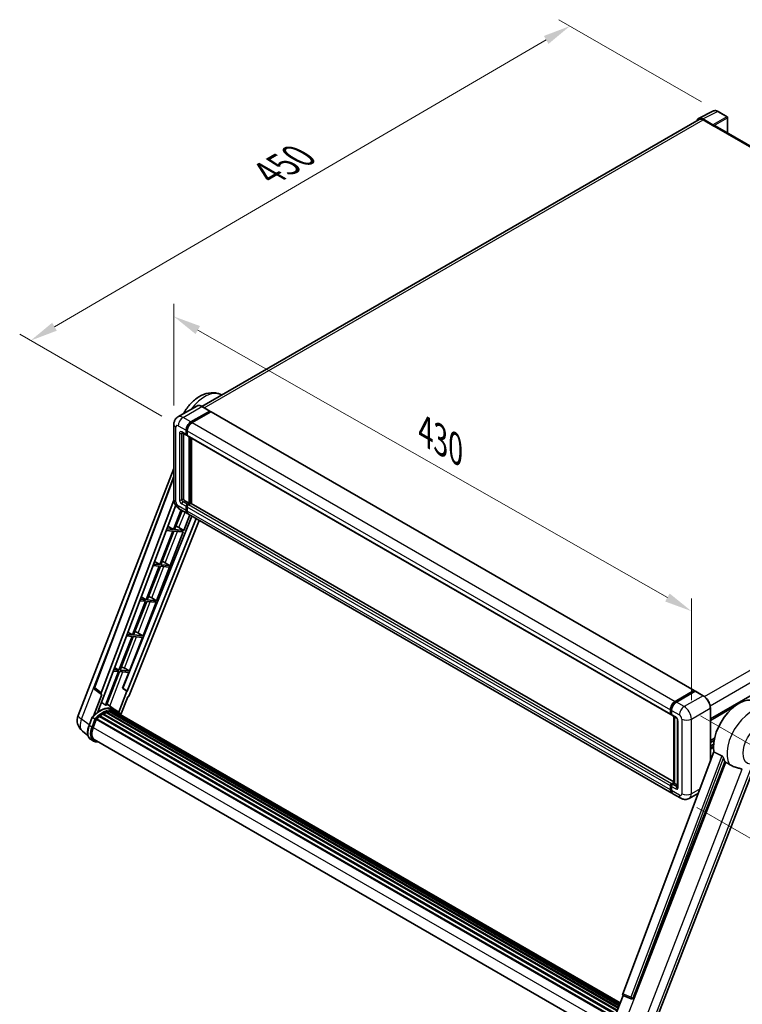
# Model space of a CAD drawing. Units: millimetres. Extents: x 2 to 13366, y -8 to 1819.
# Drawn here: x 923 to 1316, y 261 to 797 of the extents above; entities that cross this region are included whole.
import ezdxf

# ---------------------------------------------------------------- set-up
doc = ezdxf.new("R2010")
doc.units = ezdxf.units.MM
for name, color, linetype, lineweight in [('Dimension (ISO)', 7, 'Continuous', 18), ('Visible (ISO)', 7, 'Continuous', 35), ('Visible Narrow (ISO)', 7, 'Continuous', 25)]:
    doc.layers.add(name, color=color, linetype=linetype, lineweight=lineweight)
doc.styles.add('Note Text (TK)', font='MS PGothic.ttf')
doc.dimstyles.new('Default - Method 1b (TK)', dxfattribs={"dimscale": 6, "dimtxt": 2.5, "dimasz": 2.5, "dimexe": 1, "dimexo": 1.5, "dimgap": 1, "dimtad": 1, "dimtoh": 1, "dimrnd": 1e-08, "dimdsep": 46, "dimtxsty": 'Note Text (TK)', "dimcen": 0.09, "dimdle": 5, "dimclrd": 100, "dimclre": 100, "dimclrt": 7, "dimadec": 1, "dimazin": 1, "dimtfac": 1, "dimtmove": 0, "dimatfit": 3, "dimfxl": 0, "dimtolj": 1, "dimlwd": -1, "dimlwe": -1, "dimarcsym": 0})

# ---------------------------------------------------------------- blocks, each defined once
blk = doc.blocks.new('*D42')
at = {"layer": 'Defpoints', "color": 0, "transparency": 16777216}
for p in [(1006.92, 576.51), (1288.67, 474.77), (1288.67, 415.98)]:
    blk.add_point(p, dxfattribs=at)
at = {"layer": 'Dimension (ISO)', "color": 100, "transparency": 16777216}
for p, q in [((1006.92, 586.87), (1006.92, 642.21)), ((1019.96, 627.88), (1275.64, 482.19)), ((1288.67, 426.34), (1288.67, 481.67))]:
    blk.add_line(p, q, dxfattribs=at)
for points in [[(1021.19, 630.05), (1018.72, 625.7), (1006.92, 635.3)], [(1276.88, 484.36), (1274.4, 480.02), (1288.67, 474.77)]]:
    blk.add_solid(points, dxfattribs=at)
at = {"layer": 'Dimension (ISO)', "color": 7, "transparency": 16777216, "insert": (1141.16, 574.35), "char_height": 15, "attachment_point": 4, "rotation": 330.3262, "style": 'Note Text (TK)'}
blk.add_mtext('\\A1;{\\Q-29.674;\\W0.819;\\H0.816x; \\fＭＳ Ｐゴシック|b0|i0;\\H15.0000;430}', dxfattribs=at)
blk = doc.blocks.new('*D43')
at = {"layer": 'Defpoints', "color": 0, "transparency": 16777216}
for p in [(1222.6, 793.5), (1303.21, 746.96), (1009.31, 575.76)]:
    blk.add_point(p, dxfattribs=at)
at = {"layer": 'Dimension (ISO)', "color": 100, "transparency": 16777216}
for p, q in [((1294.23, 752.14), (1216.61, 796.96)), ((941.93, 629.7), (1209.64, 785.94)), ((1000.33, 580.94), (922.99, 625.6))]:
    blk.add_line(p, q, dxfattribs=at)
for points in [[(1208.38, 788.1), (1210.9, 783.78), (1222.6, 793.5)], [(940.67, 631.86), (943.19, 627.54), (928.97, 622.14)]]:
    blk.add_solid(points, dxfattribs=at)
at = {"layer": 'Dimension (ISO)', "color": 7, "transparency": 16777216, "insert": (1055.74, 711.76), "char_height": 15, "attachment_point": 4, "rotation": 30.2678, "style": 'Note Text (TK)'}
blk.add_mtext('\\A1;{\\Q-29.732;\\W0.819;\\H0.816x; \\fＭＳ Ｐゴシック|b0|i0;\\H15.0000;450}', dxfattribs=at)
blk = doc.blocks.new('*D44')
at = {"layer": 'Defpoints', "color": 0, "transparency": 16777216}
for p in [(1284.76, 422.76), (1282.91, 372.83), (1363.52, 326.29)]:
    blk.add_point(p, dxfattribs=at)
at = {"layer": 'Dimension (ISO)', "color": 100, "transparency": 16777216}
for p, q in [((1293.57, 417.67), (1371.24, 372.83)), ((1291.73, 367.74), (1369.4, 322.9)), ((1364.81, 361.23), (1364.07, 341.28))]:
    blk.add_line(p, q, dxfattribs=at)
for points in [[(1362.31, 361.32), (1367.31, 361.14), (1365.37, 376.22)], [(1361.58, 341.38), (1366.57, 341.19), (1363.52, 326.29)]]:
    blk.add_solid(points, dxfattribs=at)
at = {"layer": 'Dimension (ISO)', "color": 7, "transparency": 16777216, "insert": (1350.41, 336.96), "char_height": 15, "attachment_point": 4, "rotation": 87.8823, "style": 'Note Text (TK)'}
blk.add_mtext('\\A1;{\\Q27.882;\\W0.834;\\H0.816x; \\fＭＳ Ｐゴシック|b0|i0;\\H15.0000;66}', dxfattribs=at)

msp = doc.modelspace()

# ---------------------------------------------------------------- linework, layer by layer
at = {"layer": 'Visible (ISO)'}
for p, q in [((1292.6464, 743.1643), (1300.7691, 747.221)), ((1308.2107, 744.0741), (1303.2083, 746.9622)), ((1292.9593, 742.625), (1022.1931, 586.298)), ((1300.4213, 739.687), (1294.8711, 742.8915)), ((1295.0362, 742.4193), (1300.9107, 739.0277)), ((1308.4415, 735.148), (1308.4415, 743.6744)), ((1300.7475, 739.1219), (1300.7475, 739.1221)), ((1562.1156, 588.6892), (1301.603, 739.0962)), ((1032.4442, 592.8242), (1033.04, 592.5605)), ((1019.4326, 586.4915), (1009.1523, 580.5562)), ((1026.5598, 583.7791), (1022.3172, 586.2286)), ((1016.1642, 577.8324), (1026.4444, 583.7677)), ((1016.1642, 577.6063), (1026.6076, 583.6358)), ((1027.0645, 583.372), (1016.8169, 577.4555)), ((1026.6076, 583.6735), (1026.6076, 583.6358)), ((1026.6076, 583.6358), (1027.0645, 583.372)), ((1027.203, 583.3857), (1290.2467, 431.5174)), ((1006.9238, 576.5134), (1006.9238, 535.8142)), ((1011.46, 571.9456), (1013.7445, 570.6266)), ((1012.2479, 571.4907), (1012.2479, 536.0026)), ((1013.5533, 571.0492), (1013.5533, 573.3103)), ((1013.7492, 571.1622), (1013.7492, 573.4233)), ((1014.2061, 570.6799), (1013.883, 570.8664)), ((1014.2061, 572.9334), (1014.2061, 570.6723)), ((1014.3972, 570.2498), (1277.441, 418.3814)), ((1015.1851, 533.5532), (1015.1851, 569.7949)), ((1015.3809, 533.4401), (1015.3809, 569.6818)), ((1016.4906, 533.3453), (1016.4906, 569.0412)), ((1299.0201, 416.0786), (1570.7403, 572.9563)), ((954.7658, 417.9442), (1006.9238, 552.3738)), ((963.655, 433.2004), (1006.9238, 548.0254)), ((967.3967, 430.2291), (1006.9567, 535.2116)), ((970.1749, 432.1739), (1007.9536, 532.4295)), ((1012.9006, 534.8721), (1015.1851, 533.5532)), ((1013.5533, 529.5963), (1013.5533, 531.8574)), ((1013.7492, 529.7093), (1013.7492, 531.9704)), ((1014.2061, 532.9879), (1015.1851, 533.5532)), ((1014.2061, 532.7618), (1015.3809, 533.4401)), ((1014.2061, 531.4805), (1014.2061, 529.2194)), ((1016.2295, 533.4024), (1014.8588, 532.611)), ((1015.8378, 533.1763), (1015.3809, 533.4401)), ((1279.173, 381.6856), (1016.3679, 533.4161)), ((1016.6387, 526.5662), (979.1885, 432.7503)), ((1010.881, 529.8904), (1006.7436, 519.2269)), ((1007.3088, 519.1764), (1011.3588, 529.6146)), ((1010.0754, 530.3555), (1014.318, 527.906)), ((1012.3962, 518.722), (1015.6592, 527.1317)), ((1278.0145, 375.6608), (1014.9708, 527.5292)), ((1019.0689, 525.1631), (981.5433, 431.1586)), ((1020.7343, 524.2016), (982.6768, 428.8644)), ((1003.6704, 521.0628), (1006.7436, 519.2269)), ((997.547, 480.4503), (1012.0699, 517.8809)), ((1006.4172, 518.3858), (999.319, 500.0911)), ((999.8842, 500.0406), (1006.9825, 518.3353)), ((1002.7839, 518.7103), (1006.4172, 518.3858)), ((1006.7436, 519.2269), (1003.1011, 519.5522)), ((1006.9825, 518.3353), (1012.0699, 517.8809)), ((1012.3962, 518.722), (1007.3088, 519.1764)), ((1009.7158, 520.2459), (1012.3962, 518.722)), ((998.9926, 499.2499), (991.8943, 480.9552)), ((992.4596, 480.9047), (999.5579, 499.1994)), ((995.5661, 499.556), (998.9926, 499.2499)), ((999.319, 500.0911), (995.8833, 500.3979)), ((996.4202, 501.8227), (999.319, 500.0911)), ((999.5579, 499.1994), (1004.2744, 498.7782)), ((1004.6007, 499.6193), (999.8842, 500.0406)), ((1001.2998, 501.6168), (1004.6007, 499.6193)), ((1004.2744, 498.7782), (1004.6007, 499.6193)), ((991.568, 480.1141), (984.4697, 461.8194)), ((985.035, 461.7689), (992.1332, 480.0636)), ((988.3483, 480.4017), (991.568, 480.1141)), ((991.8943, 480.9552), (988.6655, 481.2436)), ((989.1701, 482.5826), (991.8943, 480.9552)), ((990.1224, 461.3145), (997.2206, 479.6092)), ((992.1332, 480.0636), (997.2206, 479.6092)), ((997.547, 480.4503), (992.4596, 480.9047)), ((994.8665, 481.9742), (997.547, 480.4503)), ((984.4697, 461.8194), (981.4477, 462.0893)), ((981.92, 463.3425), (984.4697, 461.8194)), ((990.1224, 461.3145), (985.035, 461.7689)), ((987.4419, 462.8383), (990.1224, 461.3145)), ((984.1434, 460.9782), (977.0451, 442.6835)), ((977.6104, 442.633), (984.7086, 460.9277)), ((981.1304, 461.2473), (984.1434, 460.9782)), ((982.6978, 442.1786), (989.796, 460.4734)), ((984.7086, 460.9277), (989.796, 460.4734)), ((976.7187, 441.8424), (969.6365, 423.5889)), ((970.2017, 423.5384), (977.284, 441.7919)), ((973.9126, 442.093), (976.7187, 441.8424)), ((977.0451, 442.6835), (974.2299, 442.935)), ((974.6698, 444.1024), (977.0451, 442.6835)), ((977.284, 441.7919), (982.3714, 441.3375)), ((982.6978, 442.1786), (977.6104, 442.633)), ((979.0446, 432.7631), (982.3714, 441.3375)), ((980.0173, 443.7025), (982.6978, 442.1786)), ((967.651, 429.3534), (963.0966, 417.615)), ((967.4698, 429.4195), (963.9533, 432.1453)), ((965.5483, 419.8733), (970.316, 432.1613)), ((967.651, 429.3534), (967.6399, 429.3544)), ((970.316, 432.1613), (970.1749, 432.1739)), ((970.2031, 432.2489), (970.316, 432.1613)), ((981.4022, 431.1712), (976.9465, 419.6871)), ((981.4022, 431.1712), (979.0446, 432.7631)), ((979.1885, 432.7503), (979.0446, 432.7631)), ((981.5433, 431.1586), (979.1885, 432.7503)), ((981.5433, 431.1586), (981.4022, 431.1712)), ((1279.8606, 425.5872), (1290.1082, 431.5036)), ((1279.9084, 425.2783), (1290.3519, 431.3078)), ((1290.7936, 431.1456), (1280.5134, 425.2103)), ((1290.3041, 431.3906), (1290.3041, 431.2802)), ((1290.4672, 431.2964), (1290.761, 431.1268)), ((1295.1516, 428.7076), (1290.909, 431.1571)), ((974.6555, 421.1386), (970.4591, 424.2017)), ((978.0311, 418.422), (981.7827, 428.0912)), ((981.7938, 428.0902), (981.7827, 428.0912)), ((968.2315, 418.6066), (1247.9324, 257.1212)), ((968.448, 418.9013), (1248.2798, 257.3403)), ((968.7595, 418.9123), (968.6371, 418.9829)), ((970.0214, 419.5189), (1248.898, 258.5094)), ((970.2638, 419.7662), (1249.0207, 258.8258)), ((970.5937, 419.7354), (970.4075, 419.8428)), ((971.7378, 420.053), (1249.3814, 259.7554)), ((972.0244, 420.2379), (1249.4925, 260.0416)), ((972.3644, 420.1578), (972.1203, 420.2987)), ((973.2913, 420.2141), (1249.7168, 260.6198)), ((973.6763, 420.3022), (1249.8152, 260.8733)), ((974.0181, 420.1666), (973.7233, 420.3368)), ((976.0386, 420.3409), (974.7332, 421.0945)), ((974.7888, 419.9084), (1249.894, 261.0764)), ((975.1693, 419.957), (1249.979, 261.2956)), ((1277.2498, 418.804), (1277.2498, 421.065)), ((1277.5412, 418.917), (1277.5412, 421.1781)), ((1277.7426, 418.527), (1277.9025, 418.4347)), ((1277.9025, 420.6882), (1277.9025, 418.4271)), ((1299.0201, 392.8669), (1299.0201, 422.0072)), ((960.7373, 412.5344), (962.4589, 416.9715)), ((963.9347, 416.1348), (962.6293, 416.8885)), ((962.969, 411.4102), (964.6777, 415.8141)), ((964.6982, 415.8691), (1244.5488, 254.2972)), ((964.8717, 416.1083), (1244.7612, 254.5141)), ((966.4282, 417.3404), (1246.1836, 255.8235)), ((966.6323, 417.6695), (1246.5035, 256.0858)), ((966.9178, 417.7134), (966.8629, 417.7452)), ((1278.0937, 418.0046), (1280.3782, 416.6856)), ((1279.173, 381.1397), (1279.173, 417.3814)), ((1279.5343, 417.1728), (1279.5343, 380.9311)), ((1281.2221, 415.224), (1281.2221, 379.0469)), ((960.1644, 407.0787), (957.1228, 409.4392)), ((963.124, 403.99), (961.8185, 404.7436)), ((963.5855, 404.7894), (1242.2544, 243.8998)), ((964.4627, 403.5753), (965.9127, 403.4458)), ((1299.0201, 404.2726), (1301.3272, 405.6046)), ((1299.0201, 403.1097), (1301.0659, 404.2909)), ((1299.0201, 401.2815), (1300.8145, 402.3175)), ((1300.9655, 398.0295), (1251.3273, 266.3017)), ((1256.9957, 264.043), (1306.8983, 392.6596)), ((1265.964, 243.0092), (1322.479, 388.6681)), ((1277.9025, 380.7427), (1279.173, 381.4762)), ((1277.9503, 380.4338), (1279.173, 381.1397)), ((1279.5343, 380.9311), (1278.5552, 380.3658)), ((1279.2406, 381.1007), (1279.173, 381.1397)), ((1279.2406, 381.1007), (1279.5343, 380.9311)), ((1279.5343, 380.9311), (1281.2221, 379.9567)), ((1277.2498, 377.3511), (1277.2498, 379.6121)), ((1277.5412, 377.4641), (1277.5412, 379.7252)), ((1277.9025, 379.2353), (1277.9025, 376.9742)), ((1292.5247, 375.6295), (1287.5252, 372.7431)), ((1282.9098, 372.8345), (1278.6672, 375.284)), ((1245.0445, 248.5776), (1251.5744, 265.4074)), ((1251.4697, 265.4516), (1255.9234, 263.5747)), ((1256.1998, 263.5059), (1256.2284, 263.5034))]:
    msp.add_line(p, q, dxfattribs=at)
for centre, radius, start, end in [((1307.98, 743.6744), 0.4615, 0, 60), ((964.5188, 432.8749), 0.9231, 159.352378, 232.219433), ((961.6503, 415.273), 7.3846, 158.793977, 232.185752), ((1256.2819, 264.4253), 0.9231, 247.148911, 264.896091)]:
    msp.add_arc(centre, radius, start, end, dxfattribs=at)
for centre, major_axis, ratio, start_param, end_param in [((1294.875, 739.1184), (-2.3105, 4.0019), 0.5766475, 5.49839613, 6.80992006), ((1295.0362, 739.0277), (-2.0769, 3.5973), 0.57735027, 5.49778714, 6.28318531), ((1300.4209, 739.3102), (0.2308, -0.3997), 0.5780539, 0.78600715, 2.3555855), ((1300.9107, 737.8971), (0.6923, 1.1991), 0.57735027, 0, 0.78539816), ((1026.4444, 583.5793), (0.1154, 0.1999), 0.57735027, 5.49778714, 7.06858347), ((1027.0645, 583.1459), (0.1385, 0.2398), 0.57735027, 0, 0.78539816), ((1016.1642, 574.8176), (1.8462, 3.1976), 0.57735027, 0.78539816, 2.35619449), ((1016.1642, 574.8176), (1.7077, 2.9578), 0.57735027, 0.78539816, 2.35619449), ((1016.8169, 574.4408), (-1.8462, -3.1976), 0.57735027, 3.92699082, 5.49778714), ((1014.2061, 571.426), (-0.4615, -0.7994), 0.57735027, 5.49778714, 7.06858347), ((1014.2061, 571.426), (-0.3231, -0.5596), 0.57735027, 5.49778714, 6.28318531), ((1014.8588, 571.0492), (-0.4615, -0.7994), 0.57735027, 5.49778714, 6.28318531), ((1012.9006, 535.6258), (0.4615, -0.7994), 0.57735027, 3.92699082, 5.49778714), ((1014.2061, 532.2342), (0.4615, 0.7994), 0.57735027, 0.78539816, 2.35619449), ((1014.2061, 532.2342), (0.3231, 0.5596), 0.57735027, 0.78539816, 2.35619449), ((1014.8588, 531.8574), (-0.4615, -0.7994), 0.57735027, 3.92699082, 5.49778714), ((1016.2295, 533.1763), (0.1385, 0.2398), 0.57735027, 0, 0.78539816), ((1016.1642, 531.1037), (-1.8462, -3.1976), 0.57735027, 5.49778714, 6.46089591), ((1016.1642, 531.1037), (-1.7077, -2.9578), 0.57735027, 5.49778714, 6.25355893), ((1016.8169, 530.7268), (-1.8462, -3.1976), 0.57735027, 5.49778714, 6.28318531), ((1007.6889, 520.3106), (-3.4229, 1.3854), 0.22135844, 4.17094547, 4.70044469), ((1000.2643, 501.1747), (-3.4229, 1.3854), 0.22135844, 4.49565552, 4.70044469), ((992.8396, 482.0389), (-3.4229, 1.3854), 0.22135844, 4.17094547, 4.70044469), ((985.415, 462.903), (-3.4229, 1.3854), 0.22135844, 4.17094547, 4.70044469), ((977.9904, 443.7672), (-3.4229, 1.3854), 0.22135844, 4.17094547, 4.70044469), ((967.9717, 430.1983), (0.4686, 0.8014), 0.57511278, 1.85878508, 3.40602546), ((1290.1082, 431.2775), (0.1385, 0.2398), 0.57735027, 5.49778714, 7.06858347), ((1290.4672, 431.108), (-0.1154, 0.1999), 0.57735027, 5.49778714, 6.28318531), ((1290.7936, 430.9572), (0.1154, 0.1999), 0.57735027, 0, 0.78539816), ((982.1172, 428.9349), (-0.4579, -0.8036), 0.5794272, 0.25896112, 1.80620149), ((1279.8606, 422.5724), (1.8462, 3.1976), 0.57735027, 0.78539816, 2.35619449), ((1280.5134, 422.1956), (-1.8462, -3.1976), 0.57735027, 3.92699082, 5.49778714), ((1314.4545, 408.6292), (9.6923, 16.7876), 0.57735027, 6.22128195, 8.81798228), ((966.5514, 407.677), (7.8554, 13.6059), 0.57735027, 6.26270748, 7.15900501), ((968.5096, 406.5465), (7.4862, 12.9664), 0.57735027, 0.80901314, 0.93631611), ((968.5096, 418.6206), (0.1985, 0.3437), 0.57735027, 5.96970899, 8.16745795), ((968.5096, 406.5465), (7.4862, 12.9664), 0.57735027, 0.63448022, 0.76178318), ((964.2669, 408.996), (7.9967, 13.8507), 0.57735027, 0.23293737, 0.29066141), ((970.3253, 419.4855), (0.1985, 0.3437), 0.57735027, 5.79517606, 7.99292503), ((968.1832, 406.7349), (-7.3938, -12.8065), 0.57735027, 3.70981256, 3.72614304), ((968.5096, 406.5465), (7.4862, 12.9664), 0.57735027, 0.45994729, 0.58725026), ((972.0859, 419.9572), (0.1985, 0.3437), 0.57735027, 5.62064314, 7.8183921), ((968.1832, 406.7349), (7.3938, 12.8065), 0.57735027, 0.38320674, 0.40101607), ((968.5096, 406.5465), (7.4862, 12.9664), 0.57735027, 0.28541437, 0.41271733), ((973.7378, 420.0215), (0.1985, 0.3437), 0.57735027, 5.44611021, 7.64385918), ((968.1832, 406.7349), (7.3938, 12.8065), 0.57735027, 0.10162364, 0.19890831), ((968.5096, 406.5465), (7.4862, 12.9664), 0.57735027, 0.11088144, 0.23818441), ((974.9045, 419.8648), (-0.1062, -0.1839), 0.57735027, 4.28545597, 4.80683403), ((975.2309, 419.6763), (0.1985, 0.3437), 0.57735027, 5.2767591, 7.46932625), ((974.9045, 419.8648), (-0.1985, -0.3437), 0.57735027, 2.13516645, 2.17629708), ((968.5096, 406.5465), (7.4862, 12.9664), 0.57735027, 6.22138854, 6.34498207), ((968.1832, 406.7349), (7.4862, 12.9664), 0.57735027, 6.22138854, 6.26138621), ((976.5197, 418.9322), (0.1985, 0.3437), 0.57735027, 5.2767591, 7.28961151), ((976.1933, 419.1207), (-0.1985, -0.3437), 0.57735027, 2.13516645, 2.17629708), ((1277.9025, 419.1808), (-0.4615, -0.7994), 0.57735027, 5.49778714, 7.06858347), ((1278.5552, 418.804), (-0.4615, -0.7994), 0.57735027, 5.49778714, 6.28318531), ((964.9332, 415.8277), (0.1985, 0.3437), 0.57735027, 0.03558953, 1.92985062), ((968.5096, 406.5465), (7.4862, 12.9664), 0.57735027, 0.98354607, 1.11084903), ((966.6938, 417.3889), (0.1985, 0.3437), 0.57735027, 6.14424191, 8.34199088), ((967.6042, 410.9962), (-3.7846, -6.5551), 0.57735027, 4.97418837, 6.50449975), ((967.2778, 411.1846), (-3.6923, -6.3953), 0.57735027, 6.038569, 6.28318531), ((967.2778, 411.1846), (-3.7846, -6.5551), 0.57735027, 0.04312964, 0.22131444), ((1319.0235, 405.9913), (-9.4097, -16.298), 0.57735027, 5.75442515, 5.9224706), ((1277.9025, 379.989), (0.4615, 0.7994), 0.57735027, 0.78539816, 2.35619449), ((1279.8606, 378.8585), (-1.8462, -3.1976), 0.57735027, 5.49778714, 6.46089591), ((1278.5552, 379.6121), (-0.4615, -0.7994), 0.57735027, 3.92699082, 5.49778714), ((1280.5134, 378.4816), (-1.8462, -3.1976), 0.57735027, 5.49778714, 6.28318531), ((1251.9023, 266.2709), (-0.4686, -0.8014), 0.57511278, 5.00037773, 6.35839815), ((1256.2935, 264.4243), (-0.0248, -0.9233), 0.83822063, 6.23097823, 7.45089515)]:
    msp.add_ellipse(centre, major_axis=major_axis, ratio=ratio, start_param=start_param, end_param=end_param, dxfattribs=at)
for points, knots in [([(1303.2083, 746.9622), (1303.0441, 747.0571), (1302.8779, 747.1388), (1302.5439, 747.2734), (1302.376, 747.3262), (1302.0409, 747.3999), (1301.8737, 747.4208), (1301.5435, 747.4272), (1301.3804, 747.4126), (1301.0648, 747.3453), (1300.9122, 747.2925), (1300.7691, 747.221)], [-0.784789176, -0.784789176, -0.784789176, -0.784789176, -0.634804167, -0.634804167, -0.484819158, -0.484819158, -0.334834149, -0.334834149, -0.184849141, -0.184849141, -0.034864132, -0.034864132, -0.034864132, -0.034864132]), ([(1012.1264, 582.2732), (1012.2429, 582.4892), (1012.3625, 582.7037), (1013.4755, 584.6393), (1014.6519, 586.2548), (1017.3335, 589.1563), (1018.8397, 590.4409), (1022.1507, 592.4722), (1023.9574, 593.2421), (1027.5067, 593.8354), (1029.1837, 593.8198), (1031.3811, 593.2433), (1031.9208, 593.0558), (1032.4442, 592.8242)], [6.49549104, 6.49549104, 6.49549104, 6.49549104, 6.54198064, 6.54198064, 6.9183263, 6.9183263, 7.29909541, 7.29909541, 7.67170245, 7.67170245, 7.95913404, 7.95913404, 8.05387767, 8.05387767, 8.05387767, 8.05387767]), ([(1022.3172, 586.2286), (1022.1116, 586.3473), (1021.905, 586.4479), (1021.4938, 586.6102), (1021.2892, 586.6717), (1020.8863, 586.7532), (1020.6881, 586.773), (1020.3027, 586.7688), (1020.1157, 586.7446), (1019.7591, 586.6514), (1019.5897, 586.5822), (1019.4326, 586.4915)], [0, 0, 0, 0, 0.157079633, 0.157079633, 0.314159265, 0.314159265, 0.471238898, 0.471238898, 0.628318531, 0.628318531, 0.785398163, 0.785398163, 0.785398163, 0.785398163]), ([(1006.9238, 576.5134), (1006.9238, 576.7598), (1006.9403, 577.0163), (1007.0201, 577.5516), (1007.0833, 577.8306), (1007.2766, 578.4059), (1007.407, 578.7025), (1007.7556, 579.2912), (1007.9746, 579.5831), (1008.5037, 580.1185), (1008.814, 580.3609), (1009.1523, 580.5562)], [4.71238898, 4.71238898, 4.71238898, 4.71238898, 4.869468613, 4.869468613, 5.026548246, 5.026548246, 5.183627878, 5.183627878, 5.340707511, 5.340707511, 5.497787144, 5.497787144, 5.497787144, 5.497787144]), ([(1011.3309, 572.0001), (1011.3309, 572.0001), (1011.3323, 571.9999), (1011.3422, 571.9979), (1011.3572, 571.9941), (1011.4001, 571.9772), (1011.4279, 571.9641), (1011.46, 571.9456)], [5.902696792, 5.902696792, 5.902696792, 5.902696792, 5.969026042, 5.969026042, 6.126105675, 6.126105675, 6.283185307, 6.283185307, 6.283185307, 6.283185307]), ([(1010.0754, 530.3555), (1009.6487, 530.6019), (1009.2889, 530.884), (1008.6541, 531.4886), (1008.3795, 531.8124), (1007.8965, 532.4964), (1007.6884, 532.8568), (1007.3375, 533.6171), (1007.1945, 534.0168), (1006.9882, 534.8689), (1006.9238, 535.3215), (1006.9238, 535.8142)], [3.14159265, 3.14159265, 3.14159265, 3.14159265, 3.45575192, 3.45575192, 3.76991118, 3.76991118, 4.08407045, 4.08407045, 4.39822972, 4.39822972, 4.71238898, 4.71238898, 4.71238898, 4.71238898]), ([(1277.5412, 421.1781), (1277.5412, 421.4713), (1277.5812, 421.7828), (1277.7346, 422.4163), (1277.8479, 422.7383), (1278.137, 423.3647), (1278.3127, 423.669), (1278.7107, 424.2325), (1278.9328, 424.4917), (1279.4048, 424.9413), (1279.6545, 425.1317), (1279.9084, 425.2783)], [3.14159265, 3.14159265, 3.14159265, 3.14159265, 3.45575192, 3.45575192, 3.76991118, 3.76991118, 4.08407045, 4.08407045, 4.39822972, 4.39822972, 4.71238898, 4.71238898, 4.71238898, 4.71238898]), ([(1299.0201, 422.0072), (1299.0201, 422.4819), (1298.9552, 422.9892), (1298.7047, 424.0242), (1298.5191, 424.5516), (1298.0451, 425.5784), (1297.7569, 426.0776), (1297.1046, 427.0014), (1296.7407, 427.4259), (1295.9697, 428.1603), (1295.5628, 428.4702), (1295.1516, 428.7076)], [1.57079633, 1.57079633, 1.57079633, 1.57079633, 1.88495559, 1.88495559, 2.19911486, 2.19911486, 2.51327412, 2.51327412, 2.82743339, 2.82743339, 3.14159265, 3.14159265, 3.14159265, 3.14159265]), ([(962.4592, 416.972), (963.2562, 417.8088), (964.093, 418.5608), (965.8041, 419.8548), (966.6784, 420.3968), (968.4218, 421.2398), (969.291, 421.5409), (970.9823, 421.8791), (971.8047, 421.9162), (973.3549, 421.7122), (974.0823, 421.4703), (974.7332, 421.0945)], [3.80031014, 3.80031014, 3.80031014, 3.80031014, 4.03508579, 4.03508579, 4.26986143, 4.26986143, 4.50463708, 4.50463708, 4.73941272, 4.73941272, 4.97418837, 4.97418837, 4.97418837, 4.97418837]), ([(978.147, 418.2379), (978.066, 418.3712), (977.9812, 418.5007), (977.6404, 418.9839), (977.3579, 419.3085), (976.7377, 419.8826), (976.4, 420.1322), (976.0386, 420.3409)], [1.002589852, 1.002589852, 1.002589852, 1.002589852, 1.048275672, 1.048275672, 1.178636306, 1.178636306, 1.308996939, 1.308996939, 1.308996939, 1.308996939]), ([(1277.7426, 418.527), (1277.7136, 418.5438), (1277.687, 418.5645), (1277.6408, 418.6112), (1277.6213, 418.6371), (1277.5895, 418.6909), (1277.577, 418.7188), (1277.5581, 418.7752), (1277.5515, 418.8037), (1277.5431, 418.8605), (1277.5412, 418.8888), (1277.5412, 418.917)], [2.35619449, 2.35619449, 2.35619449, 2.35619449, 2.513274123, 2.513274123, 2.670353756, 2.670353756, 2.827433388, 2.827433388, 2.984513021, 2.984513021, 3.141592654, 3.141592654, 3.141592654, 3.141592654]), ([(962.4589, 416.9715), (962.4595, 416.9731), (962.4627, 416.9732), (962.4792, 416.9685), (962.4989, 416.9596), (962.5543, 416.9309), (962.5889, 416.9118), (962.6293, 416.8885)], [0.0329013276, 0.0329013276, 0.0329013276, 0.0329013276, 0.0430502261, 0.0430502261, 0.0621538264, 0.0621538264, 0.0807455701, 0.0807455701, 0.0807455701, 0.0807455701]), ([(964.4879, 415.7771), (964.4874, 415.7775), (964.4869, 415.7778), (964.4699, 415.7906), (964.4509, 415.8044), (964.4085, 415.8344), (964.3853, 415.8505), (964.3161, 415.8974), (964.2669, 415.9298), (964.1665, 415.9943), (964.1164, 416.0257), (964.0202, 416.0846), (963.9751, 416.1115), (963.9347, 416.1348)], [-0.0809227639, -0.0809227639, -0.0809227639, -0.0809227639, -0.0805886357, -0.0805886357, -0.0691479127, -0.0691479127, -0.0577655589, -0.0577655589, -0.0376220805, -0.0376220805, -0.0185556094, -0.0185556094, 0, 0, 0, 0]), ([(1280.3782, 416.6856), (1280.4204, 416.6612), (1280.47, 416.6274), (1280.5794, 416.5377), (1280.6397, 416.4805), (1280.7627, 416.3443), (1280.8253, 416.2641), (1280.9429, 416.0888), (1280.9975, 415.9933), (1281.0901, 415.8001), (1281.1281, 415.7026), (1281.1837, 415.5212), (1281.202, 415.4369), (1281.2191, 415.3107), (1281.2221, 415.2637), (1281.2221, 415.224)], [3.14159265, 3.14159265, 3.14159265, 3.14159265, 3.34831632, 3.34831632, 3.57177779, 3.57177779, 3.8108324, 3.8108324, 4.05880671, 4.05880671, 4.30647121, 4.30647121, 4.54413512, 4.54413512, 4.71238898, 4.71238898, 4.71238898, 4.71238898]), ([(961.8185, 404.7436), (961.4158, 404.9762), (961.0675, 405.301), (960.5126, 406.0904), (960.3049, 406.5542), (960.0302, 407.5793), (959.9628, 408.1412), (959.9628, 409.3291), (960.0303, 409.9552), (960.2921, 411.2346), (960.4864, 411.8878), (960.7373, 412.5344)], [1.83259571, 1.83259571, 1.83259571, 1.83259571, 2.0943951, 2.0943951, 2.35619449, 2.35619449, 2.61799388, 2.61799388, 2.87979327, 2.87979327, 3.14159265, 3.14159265, 3.14159265, 3.14159265]), ([(963.124, 403.99), (963.2045, 403.9434), (963.2872, 403.9006), (963.4563, 403.8224), (963.5427, 403.7871), (963.719, 403.724), (963.8087, 403.6963), (963.9911, 403.6486), (964.0838, 403.6286), (964.2715, 403.5962), (964.3666, 403.5838), (964.4627, 403.5753)], [4.450589593, 4.450589593, 4.450589593, 4.450589593, 4.50294947, 4.50294947, 4.555309348, 4.555309348, 4.607669225, 4.607669225, 4.660029103, 4.660029103, 4.71238898, 4.71238898, 4.71238898, 4.71238898]), ([(1305.3033, 395.8772), (1305.3423, 395.8578), (1305.3823, 395.8336), (1305.4669, 395.7733), (1305.5115, 395.736), (1305.6399, 395.6142), (1305.7187, 395.519), (1305.8815, 395.2917), (1305.965, 395.1426), (1306.0841, 394.8789), (1306.125, 394.7627), (1306.152, 394.6596)], [0.3759847, 0.3759847, 0.3759847, 0.3759847, 0.392440242, 0.392440242, 0.410914798, 0.410914798, 0.44786391, 0.44786391, 0.504486619, 0.504486619, 0.552148681, 0.552148681, 0.552148681, 0.552148681]), ([(1307.3981, 392.4201), (1308.0383, 392.1134), (1308.7497, 391.6912), (1309.4638, 391.2115), (1309.4669, 391.2094), (1309.4699, 391.2073)], [2.57632281, 2.57632281, 2.57632281, 2.57632281, 2.843099825, 2.843099825, 2.844244962, 2.844244962, 2.844244962, 2.844244962]), ([(1309.4699, 391.2073), (1309.9065, 390.9138), (1310.3735, 390.6542), (1311.6474, 390.0556), (1312.462, 389.7793), (1313.9415, 389.3569), (1314.6025, 389.2015), (1315.4597, 388.9588), (1315.7156, 388.8787), (1316.116, 388.7302), (1316.2699, 388.6654), (1316.4104, 388.5976)], [-8.358650844, -8.358650844, -8.358650844, -8.358650844, -8.190003506, -8.190003506, -7.917688575, -7.917688575, -7.676295197, -7.676295197, -7.560988477, -7.560988477, -7.477759094, -7.477759094, -7.477759094, -7.477759094]), ([(1277.5412, 379.7252), (1277.5412, 379.7816), (1277.5487, 379.8376), (1277.5753, 379.9476), (1277.5945, 380.0016), (1277.6425, 380.1057), (1277.6715, 380.1558), (1277.7376, 380.2494), (1277.7748, 380.293), (1277.8567, 380.3711), (1277.9014, 380.4056), (1277.9503, 380.4338)], [3.14159265, 3.14159265, 3.14159265, 3.14159265, 3.45575192, 3.45575192, 3.76991118, 3.76991118, 4.08407045, 4.08407045, 4.39822972, 4.39822972, 4.71238898, 4.71238898, 4.71238898, 4.71238898]), ([(1278.0821, 375.9791), (1278.0671, 375.993), (1278.0523, 376.0072), (1277.9545, 376.1062), (1277.8813, 376.2023), (1277.7563, 376.4133), (1277.7046, 376.5283), (1277.6223, 376.7732), (1277.5917, 376.9033), (1277.5512, 377.1754), (1277.5412, 377.3175), (1277.5412, 377.4641)], [2.486038708, 2.486038708, 2.486038708, 2.486038708, 2.513274123, 2.513274123, 2.670353756, 2.670353756, 2.827433388, 2.827433388, 2.984513021, 2.984513021, 3.141592654, 3.141592654, 3.141592654, 3.141592654]), ([(1281.2221, 379.0469), (1281.2221, 379.0098), (1281.2195, 378.9792), (1281.2127, 378.9335), (1281.2085, 378.9186), (1281.2053, 378.9091), (1281.2047, 378.9078), (1281.2047, 378.9078)], [4.71238898, 4.71238898, 4.71238898, 4.71238898, 4.869468613, 4.869468613, 5.026548246, 5.026548246, 5.092877496, 5.092877496, 5.092877496, 5.092877496]), ([(1287.5252, 372.7431), (1287.1869, 372.5477), (1286.8219, 372.4001), (1286.0936, 372.2096), (1285.7313, 372.1659), (1285.0472, 372.1584), (1284.7252, 372.1938), (1284.1303, 372.314), (1283.857, 372.3987), (1283.3536, 372.5973), (1283.1232, 372.7113), (1282.9098, 372.8345)], [5.497787144, 5.497787144, 5.497787144, 5.497787144, 5.654866776, 5.654866776, 5.811946409, 5.811946409, 5.969026042, 5.969026042, 6.126105675, 6.126105675, 6.283185307, 6.283185307, 6.283185307, 6.283185307])]:
    msp.add_open_spline(points, degree=3, knots=knots, dxfattribs=at)
msp.add_rational_spline([(969.6365, 423.5889), (968.6078, 424.3203), (967.5621, 425.0637)], [10.4730504253, 10.4028168167, 10.3323880198], degree=2, dxfattribs=at)
for points in [[(1305.3033, 395.8772), (1303.1499, 396.945), (1300.9655, 398.0295)], [(1306.8983, 392.6596), (1307.1485, 392.5397), (1307.3981, 392.4201)]]:
    msp.add_open_spline(points, degree=2, dxfattribs=at)
at = {"layer": 'Visible Narrow (ISO)'}
for p, q in [((1294.8711, 742.8915), (1302.9889, 746.9457)), ((1302.9889, 746.9457), (1307.9914, 744.0576)), ((1023.4116, 585.5967), (1295.0362, 742.4193)), ((1307.9914, 744.0576), (1300.4213, 739.687)), ((1300.7475, 739.1221), (1308.3175, 743.4927)), ((1308.3175, 743.4927), (1308.3175, 735.2196)), ((1300.9107, 739.0277), (1561.6699, 588.4783)), ((1011.9216, 580.2819), (1022.2018, 586.2172)), ((1022.2018, 586.2172), (1026.4444, 583.7677)), ((1295.8558, 428.2272), (1567.5443, 585.0866)), ((1016.1642, 577.8324), (1011.9216, 580.2819)), ((1027.0645, 583.372), (1290.1082, 431.5036)), ((1298.8974, 423.2001), (1570.4815, 579.9992)), ((1008.0053, 534.3068), (1008.0053, 575.0061)), ((1009.3107, 575.7597), (1013.5533, 573.3103)), ((1016.628, 577.3385), (1016.1642, 577.6063)), ((1016.8169, 577.4555), (1279.8606, 425.5872)), ((1009.9634, 571.6145), (1009.9634, 535.4374)), ((1013.5533, 571.0492), (1011.2688, 572.3681)), ((1011.2688, 571.6145), (1011.6512, 571.8352)), ((1011.2688, 535.4374), (1011.2688, 571.6145)), ((1014.2129, 573.1556), (1013.7492, 573.4233)), ((1014.2061, 570.8985), (1013.7492, 571.1622)), ((1014.2061, 572.9334), (1277.2498, 421.065)), ((1014.2061, 570.6723), (1277.2498, 418.804)), ((1015.8705, 569.3992), (1015.8705, 533.1952)), ((1016.1968, 533.3836), (1016.1968, 569.2108)), ((963.8936, 432.9445), (1006.9238, 547.1363)), ((1013.5533, 529.5963), (1009.3107, 532.0458)), ((1011.2688, 535.4374), (1012.2479, 536.0026)), ((1011.2688, 533.1763), (1013.5533, 531.8574)), ((1011.9216, 534.3068), (1012.9006, 534.8721)), ((1014.2061, 532.9879), (1011.9216, 534.3068)), ((1014.2293, 531.6932), (1013.7492, 531.9704)), ((1014.6862, 532.4846), (1014.2061, 532.7618)), ((1277.2498, 379.6121), (1014.2061, 531.4805)), ((1277.9025, 380.7427), (1014.8588, 532.611)), ((1279.173, 381.5919), (1016.2295, 533.4024)), ((1009.7158, 520.2459), (1012.9862, 528.675)), ((1014.2061, 529.4455), (1013.7492, 529.7093)), ((1277.2498, 377.3511), (1014.2061, 529.2194)), ((1002.2619, 501.0346), (1008.9078, 518.1633)), ((994.8665, 481.9742), (1001.4831, 499.0275)), ((987.4419, 462.8383), (994.0585, 479.8916)), ((956.6903, 415.9381), (972.6623, 457.1036)), ((980.0173, 443.7025), (986.6339, 460.7558)), ((972.0114, 423.0686), (979.2093, 441.6199)), ((967.3967, 430.2291), (963.8936, 432.9445)), ((1280.0238, 425.2669), (1290.4672, 431.2964)), ((1290.7936, 431.1456), (1295.0362, 428.6962)), ((1280.0238, 425.2669), (1280.3244, 425.0933)), ((1284.756, 422.7608), (1280.5134, 425.2103)), ((1295.0362, 428.6962), (1284.756, 422.7608)), ((1277.6088, 418.8228), (1277.6088, 421.0839)), ((1277.6088, 421.0839), (1277.9093, 420.9104)), ((1277.6088, 418.8228), (1277.9025, 418.6532)), ((1277.9025, 420.6882), (1282.1451, 418.2387)), ((1280.187, 417.1082), (1277.9025, 418.4271)), ((1288.6723, 415.9776), (1298.9525, 421.9129)), ((1298.9525, 421.9129), (1298.9525, 392.6875)), ((1299.0201, 415.1688), (1311.4812, 422.3632)), ((960.8157, 412.7365), (956.6903, 415.9381)), ((960.885, 412.3927), (962.6293, 416.8885)), ((963.9347, 416.1348), (962.1904, 411.639)), ((962.7994, 411.4254), (964.4879, 415.7771)), ((1279.2406, 381.1007), (1279.2406, 417.3424)), ((1281.4924, 378.67), (1281.4924, 414.8471)), ((1283.4506, 415.9776), (1283.4506, 375.2784)), ((1288.6723, 375.2784), (1288.6723, 415.9776)), ((962.1904, 411.639), (960.885, 412.3927)), ((962.9865, 411.4553), (1242.7793, 249.9168)), ((965.2896, 403.8055), (964.8301, 403.8465)), ((1299.0201, 404.4287), (1301.3686, 405.7846)), ((1299.0201, 401.1878), (1300.8067, 402.2193)), ((1299.0201, 400.2834), (1300.7562, 401.2858)), ((1299.0201, 399.5297), (1300.7485, 400.5276)), ((1307.3981, 392.4201), (1250.6691, 246.2094)), ((1305.3033, 395.8772), (1255.7705, 264.4293)), ((1256.9346, 264.0485), (1306.152, 394.6596)), ((1261.7819, 247.8007), (1316.4104, 388.5976)), ((1320.7709, 388.2081), (1266.1424, 247.4112)), ((1278.0657, 380.4224), (1279.2406, 381.1007)), ((1277.6088, 377.3699), (1277.6088, 379.631)), ((1277.6088, 379.631), (1277.9257, 379.448)), ((1277.6088, 377.3699), (1277.9025, 377.2003)), ((1277.9025, 379.2353), (1280.187, 377.9163)), ((1282.1451, 374.5247), (1277.9025, 376.9742)), ((1278.0657, 380.4224), (1278.3826, 380.2394)), ((1280.8397, 379.0469), (1278.5552, 380.3658)), ((1280.8397, 379.0469), (1281.2221, 379.2676)), ((1293.4268, 378.0234), (1288.6723, 375.2784)), ((1255.7705, 264.4293), (1251.3273, 266.3017)), ((1256.9957, 264.043), (1256.9346, 264.0485))]:
    msp.add_line(p, q, dxfattribs=at)
for centre, major_axis, ratio, start_param, end_param in [((1302.9811, 743.1668), (-2.2858, 4.0148), 0.57677384, 5.50187364, 6.25179868), ((1302.9776, 746.5625), (0.2308, 0.3997), 0.57735027, 0, 0.75049158), ((1307.98, 743.6744), (0.2308, 0.3997), 0.57735027, 0, 0.75049158), ((1307.98, 743.6744), (0.2308, -0.3997), 0.61692145, 0.78600715, 2.3555855), ((1307.98, 743.6744), (0.4615, 0), 0.57735027, 5.53269373, 6.28318531), ((1023.7617, 576.4607), (9.274, 16.063), 0.57735027, 0.06190336, 1.38175539), ((1022.2018, 581.695), (-2.7692, 4.7964), 0.57735027, 5.49778714, 6.28318531), ((1022.2018, 586.0288), (0.1154, 0.1999), 0.57735027, 0, 0.78539816), ((1011.9216, 575.7597), (-2.7692, 4.7964), 0.57735027, 5.49778714, 6.28318531), ((1011.9216, 577.2671), (1.8462, 3.1976), 0.57735027, 0.78539816, 2.35619449), ((1010.6161, 576.5134), (-3.6923, 0), 0.57735027, 0, 0.78539816), ((1009.3107, 574.2524), (-0.9231, 1.5988), 0.57735027, 5.49778714, 7.06858347), ((1016.6537, 574.535), (-1.7077, -2.9578), 0.57735027, 4.1299989, 5.29477906), ((1011.2688, 570.8608), (-0.9231, 1.5988), 0.57735027, 5.49778714, 7.06858347), ((1010.6161, 571.9913), (-0.9231, 0), 0.57735027, 0.78539816, 2.35619449), ((1011.9216, 572.745), (-0.4615, -0.7994), 0.57735027, 5.49778714, 6.28318531), ((1011.9216, 571.2376), (-0.4615, 0.7994), 0.57735027, 0.16790573, 0.78539816), ((1010.6161, 535.8142), (-3.6923, 0), 0.57735027, 0, 0.78539816), ((1009.3107, 533.5532), (-0.9231, 1.5988), 0.57735027, 0.78539816, 2.35619449), ((1011.9216, 533.5532), (-1.8462, -3.1976), 0.57735027, 5.49778714, 6.28318531), ((1011.2688, 534.6837), (0.9231, -1.5988), 0.57735027, 3.92699082, 5.49778714), ((1010.6161, 535.8142), (-0.9231, 0), 0.57735027, 0.78539816, 2.35619449), ((1011.9216, 535.0605), (-0.4615, 0.7994), 0.57735027, 0.78539816, 2.35619449), ((1011.9216, 533.5532), (-0.4615, -0.7994), 0.57735027, 3.92699082, 5.49778714), ((1014.6956, 531.9516), (-0.3231, -0.5596), 0.57735027, 4.0327783, 5.39199966), ((964.5188, 432.8749), (-0.8638, 0.3255), 0.22397928, 0, 0.84949422), ((964.5188, 432.8749), (-0.5655, -0.7296), 0.62209236, 5.07559058, 6.28318531), ((1280.0238, 422.4782), (1.7077, 2.9578), 0.57735027, 0.78539816, 2.35619449), ((1280.0238, 425.0784), (-0.1154, 0.1999), 0.57735027, 5.49778714, 6.28318531), ((1295.0362, 428.5077), (0.1154, 0.1999), 0.57735027, 0, 0.78539816), ((1295.0362, 424.174), (2.7692, -4.7964), 0.57735027, 0.78539816, 2.35619449), ((966.8778, 407.4886), (7.8554, 13.6059), 0.57735027, 0, 1.17781993), ((968.1832, 406.7349), (7.8554, 13.6059), 0.57735027, 0, 1.17781993), ((968.5096, 406.5465), (7.6246, 13.2062), 0.57735027, 6.08267991, 7.45079424), ((1277.772, 421.1781), (-0.2308, 0), 0.57735027, 0, 0.78539816), ((1277.772, 418.917), (-0.2308, 0), 0.57735027, 0, 0.78539816), ((1278.0657, 419.0866), (-0.3231, -0.5596), 0.57735027, 5.49778714, 6.28318531), ((1284.756, 419.7461), (1.8462, 3.1976), 0.57735027, 0.78539816, 2.35619449), ((1284.756, 418.2387), (-2.7692, 4.7964), 0.57735027, 3.92699082, 5.49778714), ((1298.7893, 422.0072), (0.2308, 0), 0.57735027, 5.49778714, 6.28318531), ((1321.2167, 404.725), (9.274, 16.063), 0.57735027, 6.22128195, 9.10029382), ((961.6503, 415.273), (-6.8846, 2.6712), 0.21132487, 0, 0.85161555), ((961.6503, 415.273), (-4.5275, -5.8339), 0.62311053, 5.05999681, 6.28318531), ((1280.8397, 417.485), (-0.4615, -0.7994), 0.57735027, 5.49778714, 6.28318531), ((1280.187, 415.6008), (-0.9231, 1.5988), 0.57735027, 3.92699082, 5.49778714), ((1282.1451, 415.224), (-0.9231, 0), 0.57735027, 0, 0.78539816), ((1282.1451, 416.7313), (0.9231, -1.5988), 0.57735027, 0.78539816, 2.35619449), ((1286.0614, 417.485), (3.6923, 0), 0.57735027, 3.92699082, 5.49778714), ((965.9724, 411.9383), (-4.1538, -7.1947), 0.57735027, 4.97418837, 6.28318531), ((961.1676, 412.3675), (-0.4303, 0.1669), 0.21132487, 0, 0.93888201), ((967.2778, 411.1846), (-4.1538, -7.1947), 0.57735027, 4.97418837, 6.28318531), ((967.6042, 410.9962), (-3.9231, -6.795), 0.57735027, 4.97418837, 6.54498469), ((962.473, 411.6138), (0.4303, -0.1669), 0.21132487, 4.08047467, 5.65127099), ((964.5038, 404.035), (-0.0411, -0.4597), 0.78867513, 0, 1.21991692), ((1277.772, 379.7252), (-0.2308, 0), 0.57735027, 0, 0.78539816), ((1277.772, 377.4641), (-0.2308, 0), 0.57735027, 0, 0.78539816), ((1278.0657, 379.8948), (0.3231, 0.5596), 0.57735027, 0.78539816, 2.35619449), ((1280.0238, 378.7642), (-1.7077, -2.9578), 0.57735027, 5.49778714, 6.13162893), ((1278.0657, 380.2339), (-0.1154, 0.1999), 0.57735027, 5.49778714, 6.28318531), ((1280.8397, 378.2932), (-0.4615, -0.7994), 0.57735027, 3.92699082, 5.49778714), ((1280.187, 379.4237), (0.9231, -1.5988), 0.57735027, 5.49778714, 7.06858347), ((1280.8397, 379.8006), (0.4615, -0.7994), 0.57735027, 5.49778714, 6.11527958), ((1282.1451, 379.0469), (-0.9231, 0), 0.57735027, 0, 0.78539816), ((1282.1451, 376.0321), (0.9231, -1.5988), 0.57735027, 5.49778714, 7.06858347), ((1284.756, 376.0321), (-1.8462, -3.1976), 0.57735027, 5.49778714, 6.28318531), ((1286.0614, 376.7858), (3.6923, 0), 0.57735027, 3.92699082, 5.49778714), ((1284.756, 377.5395), (2.7692, -4.7964), 0.57735027, 0, 0.78539816), ((1256.2819, 264.4253), (-0.3585, -0.8506), 0.52400674, 4.92516489, 6.28318531), ((1256.2819, 264.4253), (-0.8638, 0.3255), 0.22397928, 1.02402715, 2.50755701), ((1256.2819, 264.4253), (-0.0821, -0.9194), 0.78867513, 0, 1.21991692)]:
    msp.add_ellipse(centre, major_axis=major_axis, ratio=ratio, start_param=start_param, end_param=end_param, dxfattribs=at)
msp.add_ellipse((1325.3874, 402.317), major_axis=(6.0555, 10.4884), ratio=0.57735027, dxfattribs=at)

# ---------------------------------------------------------------- dimensions: what is measured, and where the dimension line sits
at = {"layer": 'Dimension (ISO)', "color": 100, "true_color": 0x00ff3f}
for base, p1, p2, angle, text, override, picture, middle in [((1222.5982, 793.5026), (1009.3107, 575.7597), (1303.2083, 746.9622), 210.26777, '{\\Q-29.732;\\W0.819;\\H0.816x; \\fＭＳ Ｐゴシック|b0|i0;\\H15.0000;450}', {"dimgap": 1, "dimtoh": 0, "dimdec": 2, "dimlfac": 1.322626, "dimtol": 0, "dimlim": 0, "dimtp": 0, "dimtm": 0, "dimtdec": 2, "dimtofl": 0, "dimatfit": 1}, '*D43', (1075.7853, 707.8228)), ((1288.6723, 474.7654), (1006.9238, 576.5134), (1288.6723, 415.9776), 150.326197, '{\\Q-29.674;\\W0.819;\\H0.816x; \\fＭＳ Ｐゴシック|b0|i0;\\H15.0000;430}', {"dimgap": 1, "dimtoh": 0, "dimdec": 2, "dimlfac": 1.322453, "dimtol": 0, "dimlim": 0, "dimtp": 0, "dimtm": 0, "dimtdec": 2, "dimtofl": 0, "dimatfit": 1}, '*D42', (1147.7981, 555.0333)), ((1363.52, 326.2942), (1284.756, 422.7608), (1282.9098, 372.8345), 87.882308, '{\\Q27.882;\\W0.834;\\H0.816x; \\fＭＳ Ｐゴシック|b0|i0;\\H15.0000;66}', {"dimgap": 1, "dimtoh": 0, "dimdec": 2, "dimlfac": 1.298829, "dimtol": 0, "dimlim": 0, "dimtp": 0, "dimtm": 0, "dimtdec": 2, "dimtofl": 0, "dimatfit": 1}, '*D44', (1364.4431, 351.2574))]:
    dim = msp.add_linear_dim(base=base, p1=p1, p2=p2, angle=angle, text=text, dimstyle='Default - Method 1b (TK)', override=override, dxfattribs=at)
    dim.commit()
    dim.dimension.update_dxf_attribs({"geometry": picture, "text_midpoint": middle, "dimtype": 160})

doc.saveas('drawing.dxf')
